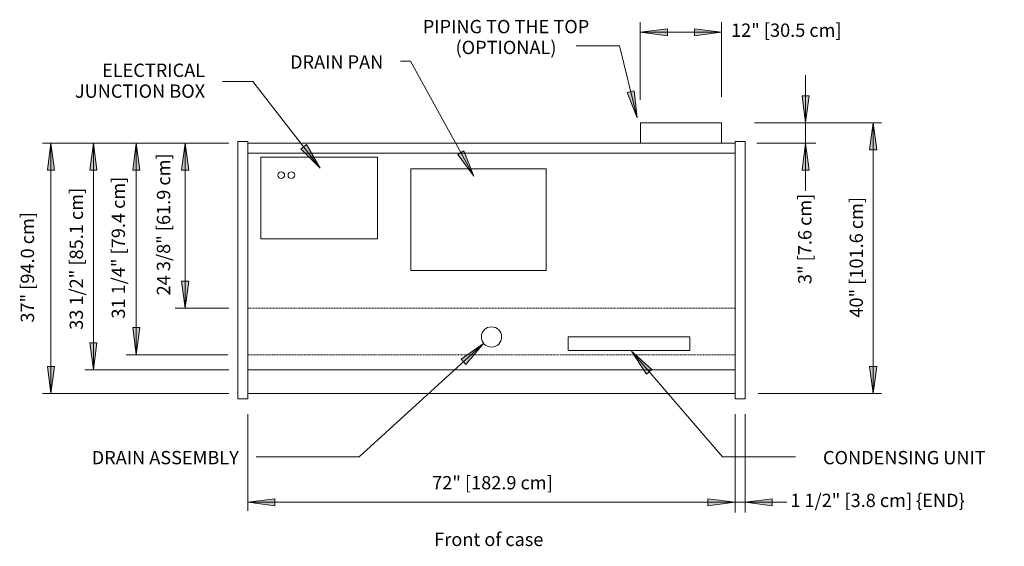
# Model space of a CAD drawing. Units: inches. Extents: x -9231 to -8818, y -7857 to -7393.
# Drawn here: x -9231 to -9086, y -7687 to -7609 of the extents above; entities that cross this region are included whole.
import ezdxf

# ---------------------------------------------------------------- set-up
doc = ezdxf.new("R2010")
doc.units = ezdxf.units.IN
doc.header["$MEASUREMENT"] = 0
doc.linetypes.add("ON5DMXA-display-case-CAD-drawing-6'-Top-view$0$Hidden 1_8_", pattern=[0.1875, 0.125, -0.0625])
for name, color, linetype, lineweight in [("ON5DMXA-display-case-CAD-drawing-6'-Top-view$0$A-ANNO-DIMS", 211, 'Continuous', 9), ("ON5DMXA-display-case-CAD-drawing-6'-Top-view$0$A-ANNO-DIMS-32", 211, 'Continuous', 9), ("ON5DMXA-display-case-CAD-drawing-6'-Top-view$0$A-DETL-HDLN", 90, "ON5DMXA-display-case-CAD-drawing-6'-Top-view$0$Hidden 1_8_", 9), ("ON5DMXA-display-case-CAD-drawing-6'-Top-view$0$A-DETL-THIN", 151, 'Continuous', 9), ("ON5DMXA-display-case-CAD-drawing-6'-Top-view$0$G-ANNO-TEXT", 231, 'Continuous', 9), ("ON5DMXA-display-case-CAD-drawing-6'-Top-view$0$M-EQPM", 50, 'Continuous', 9)]:
    doc.layers.add(name, color=color, linetype=linetype, lineweight=lineweight)
doc.styles.add("ON5DMXA-display-case-CAD-drawing-6'-Top-view$0$Arial", font='arial.ttf', dxfattribs={"height": 1.967066})
doc.dimstyles.new("ON5DMXA-display-case-CAD-drawing-6'-Top-view$0$HPx_Dimension-_end", dxfattribs={"dimscale": 12, "dimtxt": 2, "dimasz": 0.333333, "dimexe": 0.125, "dimexo": 0, "dimgap": 0, "dimtad": 1, "dimdec": 3, "dimrnd": 0.125, "dimzin": 0, "dimdsep": 46, "dimlunit": 5, "dimtxsty": "ON5DMXA-display-case-CAD-drawing-6'-Top-view$0$Arial", "dimsah": 1, "dimcen": 0.09, "dimazin": 0, "dimtfac": 1, "dimtdec": 4, "dimtix": 1, "dimtmove": 2, "dimatfit": 3, "dimfxl": 1, "dimtvp": 1, "dimtfill": 1, "dimfrac": 2, "dimtolj": 1, "dimtzin": 0, "dimarcsym": 2})
doc.dimstyles.new("ON5DMXA-display-case-CAD-drawing-6'-Top-view$0$HPx_Dimension-_verticle", dxfattribs={"dimscale": 12, "dimtxt": 2, "dimasz": 0.333333, "dimexe": 0.125, "dimexo": 0, "dimgap": 0, "dimtad": 1, "dimdec": 4, "dimrnd": 0.0625, "dimzin": 0, "dimdsep": 46, "dimlunit": 5, "dimtxsty": "ON5DMXA-display-case-CAD-drawing-6'-Top-view$0$Arial", "dimsah": 1, "dimcen": 0.09, "dimazin": 0, "dimtfac": 1, "dimtdec": 4, "dimtix": 1, "dimtmove": 2, "dimatfit": 3, "dimfxl": 1, "dimtvp": 1, "dimtfill": 1, "dimfrac": 2, "dimtolj": 1, "dimtzin": 0, "dimarcsym": 2})
doc.dimstyles.new("ON5DMXA-display-case-CAD-drawing-6'-Top-view$0$Low_Extn", dxfattribs={"dimscale": 12, "dimtxt": 2, "dimasz": 0.333333, "dimexe": 0.104167, "dimexo": 0, "dimgap": 0, "dimtad": 1, "dimdec": 4, "dimrnd": 0.0625, "dimzin": 0, "dimdsep": 46, "dimlunit": 5, "dimtxsty": "ON5DMXA-display-case-CAD-drawing-6'-Top-view$0$Arial", "dimsah": 1, "dimcen": 0.09, "dimazin": 0, "dimtfac": 1, "dimtdec": 4, "dimtix": 1, "dimtmove": 2, "dimatfit": 3, "dimfxl": 1, "dimtvp": 1, "dimtfill": 1, "dimfrac": 2, "dimtolj": 1, "dimtzin": 0, "dimarcsym": 2})

# ---------------------------------------------------------------- blocks, each defined once
blk = doc.blocks.new("ON5DMXA-display-case-CAD-drawing-6'-Top-view$0$ON5DMXA-NRG - 06_-5136419-ON5DMXA-NRG_6_")
at = {"layer": "ON5DMXA-display-case-CAD-drawing-6'-Top-view$0$M-EQPM"}
for p, q in [((0, -15.31), (-1.5, -15.31)), ((-1.5, -17.56), (-1.5, -15.31)), ((0, -15.31), (0, -17.56)), ((73.5, -15.31), (72, -15.31)), ((72, -17.56), (72, -15.31)), ((73.5, -15.31), (73.5, -17.56)), ((-1.5, -49.05), (-1.5, -17.56)), ((0, -17.56), (0, -49.05)), ((19.14, -17.61), (1.89, -17.61)), ((1.89, -17.61), (1.89, -29.7)), ((19.14, -29.7), (19.14, -17.61)), ((72, -49.05), (72, -17.56)), ((73.5, -17.56), (73.5, -49.05)), ((1.89, -29.7), (19.14, -29.7)), ((-1.5, -53.3), (-1.5, -49.05)), ((0, -49.05), (0, -53.3)), ((72, -53.3), (72, -49.05)), ((73.5, -49.05), (73.5, -53.3)), ((-1.5, -53.3), (0, -53.3)), ((72, -53.3), (73.5, -53.3))]:
    blk.add_line(p, q, dxfattribs=at)
for centre, start, end in [((4.92, -20.29), 360, 180), ((4.92, -20.29), 180, 360), ((6.42, -20.29), 360, 180), ((6.42, -20.29), 180, 360)]:
    blk.add_arc(centre, 0.5, start, end, dxfattribs=at)
blk = doc.blocks.new("ON5DMXA-display-case-CAD-drawing-6'-Top-view$0$DIMBLOCK1-ON5DMXA-NRG_6_")
at = {"layer": "ON5DMXA-display-case-CAD-drawing-6'-Top-view$0$A-ANNO-DIMS-32", "transparency": 16777216}
for points in [[(-9226.8, -7627.3), (-9227.32, -7631.3), (-9226.27, -7631.3)], [(-9226.8, -7664.3), (-9226.27, -7660.3), (-9227.32, -7660.3)]]:
    blk.add_hatch(color=256, dxfattribs=at).paths.add_polyline_path(points, flags=0)
for p, q in [((-9200.65, -7627.3), (-9228.05, -7627.3)), ((-9226.8, -7627.3), (-9227.32, -7631.3)), ((-9226.8, -7664.3), (-9226.8, -7627.3)), ((-9226.27, -7631.3), (-9226.8, -7627.3)), ((-9226.8, -7627.3), (-9200.65, -7627.3)), ((-9227.32, -7631.3), (-9226.27, -7631.3)), ((-9226.27, -7660.3), (-9227.32, -7660.3)), ((-9227.32, -7660.3), (-9226.8, -7664.3)), ((-9226.8, -7664.3), (-9226.27, -7660.3)), ((-9200.5, -7664.3), (-9228.05, -7664.3)), ((-9226.8, -7664.3), (-9200.5, -7664.3))]:
    blk.add_line(p, q, dxfattribs=at)
at = {"layer": "ON5DMXA-display-case-CAD-drawing-6'-Top-view$0$A-ANNO-DIMS-32", "color": 0, "transparency": 16777216, "insert": (-9231.26, -7653.81), "char_height": 1.9671, "width": 19.2369, "attachment_point": 1, "rotation": 90, "line_spacing_factor": 0.938532, "style": "ON5DMXA-display-case-CAD-drawing-6'-Top-view$0$Arial", "bg_fill": 3, "box_fill_scale": 1.25, "bg_fill_color": 0, "bg_fill_transparency": 0}
blk.add_mtext('37" [94.0 cm]', dxfattribs=at)
blk = doc.blocks.new("ON5DMXA-display-case-CAD-drawing-6'-Top-view$0$DIMBLOCK2-ON5DMXA-NRG_6_")
at = {"layer": "ON5DMXA-display-case-CAD-drawing-6'-Top-view$0$A-ANNO-DIMS-32", "transparency": 16777216}
for points in [[(-9220.53, -7627.3), (-9221.05, -7631.3), (-9220, -7631.3)], [(-9220.53, -7660.8), (-9220, -7656.8), (-9221.05, -7656.8)]]:
    blk.add_hatch(color=256, dxfattribs=at).paths.add_polyline_path(points, flags=0)
for p, q in [((-9200.65, -7627.3), (-9221.78, -7627.3)), ((-9220.53, -7627.3), (-9221.05, -7631.3)), ((-9220.53, -7660.8), (-9220.53, -7627.3)), ((-9220, -7631.3), (-9220.53, -7627.3)), ((-9220.53, -7627.3), (-9200.65, -7627.3)), ((-9221.05, -7631.3), (-9220, -7631.3)), ((-9220, -7656.8), (-9221.05, -7656.8)), ((-9221.05, -7656.8), (-9220.53, -7660.8)), ((-9220.53, -7660.8), (-9220, -7656.8)), ((-9200.5, -7660.8), (-9221.78, -7660.8)), ((-9220.53, -7660.8), (-9200.5, -7660.8))]:
    blk.add_line(p, q, dxfattribs=at)
at = {"layer": "ON5DMXA-display-case-CAD-drawing-6'-Top-view$0$A-ANNO-DIMS-32", "color": 0, "transparency": 16777216, "insert": (-9224.03, -7654.87), "char_height": 1.9671, "width": 24.7015, "attachment_point": 1, "rotation": 90, "line_spacing_factor": 0.938532, "style": "ON5DMXA-display-case-CAD-drawing-6'-Top-view$0$Arial", "bg_fill": 3, "box_fill_scale": 1.25, "bg_fill_color": 0, "bg_fill_transparency": 0}
blk.add_mtext('33 1/2" [85.1 cm]', dxfattribs=at)
blk = doc.blocks.new("ON5DMXA-display-case-CAD-drawing-6'-Top-view$0$DIMBLOCK3-ON5DMXA-NRG_6_")
at = {"layer": "ON5DMXA-display-case-CAD-drawing-6'-Top-view$0$A-ANNO-DIMS-32", "transparency": 16777216}
for points in [[(-9105.27, -7624.3), (-9105.79, -7628.3), (-9104.74, -7628.3)], [(-9105.27, -7664.3), (-9104.74, -7660.3), (-9105.79, -7660.3)]]:
    blk.add_hatch(color=256, dxfattribs=at).paths.add_polyline_path(points, flags=0)
for p, q in [((-9122.47, -7624.3), (-9104.02, -7624.3)), ((-9105.27, -7624.3), (-9122.47, -7624.3)), ((-9105.27, -7624.3), (-9105.79, -7628.3)), ((-9105.27, -7624.3), (-9105.27, -7664.3)), ((-9104.74, -7628.3), (-9105.27, -7624.3)), ((-9105.79, -7628.3), (-9104.74, -7628.3)), ((-9104.74, -7660.3), (-9105.79, -7660.3)), ((-9105.79, -7660.3), (-9105.27, -7664.3)), ((-9105.27, -7664.3), (-9104.74, -7660.3)), ((-9122.27, -7664.3), (-9104.02, -7664.3)), ((-9105.27, -7664.3), (-9122.27, -7664.3))]:
    blk.add_line(p, q, dxfattribs=at)
at = {"layer": "ON5DMXA-display-case-CAD-drawing-6'-Top-view$0$A-ANNO-DIMS-32", "color": 0, "transparency": 16777216, "insert": (-9108.74, -7653.07), "char_height": 1.9671, "width": 21.0462, "attachment_point": 1, "rotation": 90, "line_spacing_factor": 0.938532, "style": "ON5DMXA-display-case-CAD-drawing-6'-Top-view$0$Arial", "bg_fill": 3, "box_fill_scale": 1.25, "bg_fill_color": 0, "bg_fill_transparency": 0}
blk.add_mtext('40" [101.6 cm]', dxfattribs=at)
blk = doc.blocks.new("ON5DMXA-display-case-CAD-drawing-6'-Top-view$0$DIMBLOCK4-ON5DMXA-NRG_6_")
at = {"layer": "ON5DMXA-display-case-CAD-drawing-6'-Top-view$0$A-ANNO-DIMS-32", "transparency": 16777216}
for points in [[(-9197.68, -7680.35), (-9193.68, -7680.88), (-9193.68, -7679.83)], [(-9125.68, -7680.35), (-9129.68, -7679.83), (-9129.68, -7680.88)]]:
    blk.add_hatch(color=256, dxfattribs=at).paths.add_polyline_path(points, flags=0)
for p, q in [((-9197.68, -7667.31), (-9197.68, -7681.6)), ((-9197.68, -7680.35), (-9197.68, -7667.31)), ((-9125.68, -7667.31), (-9125.68, -7681.6)), ((-9125.68, -7680.35), (-9125.68, -7667.31)), ((-9193.68, -7679.83), (-9197.68, -7680.35)), ((-9193.68, -7680.88), (-9193.68, -7679.83)), ((-9125.68, -7680.35), (-9129.68, -7679.83)), ((-9129.68, -7679.83), (-9129.68, -7680.88)), ((-9197.68, -7680.35), (-9125.68, -7680.35)), ((-9197.68, -7680.35), (-9193.68, -7680.88)), ((-9129.68, -7680.88), (-9125.68, -7680.35))]:
    blk.add_line(p, q, dxfattribs=at)
at = {"layer": "ON5DMXA-display-case-CAD-drawing-6'-Top-view$0$A-ANNO-DIMS-32", "color": 0, "transparency": 16777216, "insert": (-9170.45, -7676.47), "char_height": 1.9671, "width": 21.0462, "attachment_point": 1, "line_spacing_factor": 0.938532, "style": "ON5DMXA-display-case-CAD-drawing-6'-Top-view$0$Arial", "bg_fill": 3, "box_fill_scale": 1.25, "bg_fill_color": 0, "bg_fill_transparency": 0}
blk.add_mtext('72" [182.9 cm]', dxfattribs=at)
blk = doc.blocks.new("ON5DMXA-display-case-CAD-drawing-6'-Top-view$0$DIMBLOCK5-ON5DMXA-NRG_6_")
at = {"layer": "ON5DMXA-display-case-CAD-drawing-6'-Top-view$0$A-ANNO-DIMS-32", "transparency": 16777216}
for points in [[(-9125.68, -7680.35), (-9129.68, -7679.83), (-9129.68, -7680.88)], [(-9124.18, -7680.35), (-9120.18, -7680.88), (-9120.18, -7679.83)]]:
    blk.add_hatch(color=256, dxfattribs=at).paths.add_polyline_path(points, flags=0)
for p, q in [((-9125.68, -7667.31), (-9125.68, -7681.85)), ((-9125.68, -7680.35), (-9125.68, -7667.31)), ((-9124.18, -7667.31), (-9124.18, -7681.85)), ((-9124.18, -7680.35), (-9124.18, -7667.31)), ((-9125.68, -7680.35), (-9129.68, -7679.83)), ((-9129.68, -7679.83), (-9129.68, -7680.88)), ((-9120.18, -7679.83), (-9124.18, -7680.35)), ((-9120.18, -7680.88), (-9120.18, -7679.83)), ((-9132.71, -7680.35), (-9117.14, -7680.35)), ((-9129.68, -7680.88), (-9125.68, -7680.35)), ((-9124.18, -7680.35), (-9120.18, -7680.88))]:
    blk.add_line(p, q, dxfattribs=at)
at = {"layer": "ON5DMXA-display-case-CAD-drawing-6'-Top-view$0$A-ANNO-DIMS-32", "color": 0, "transparency": 16777216, "insert": (-9117.5, -7679.08), "char_height": 1.9671, "width": 31.1262, "attachment_point": 1, "line_spacing_factor": 0.938532, "style": "ON5DMXA-display-case-CAD-drawing-6'-Top-view$0$Arial", "bg_fill": 3, "box_fill_scale": 1.25, "bg_fill_color": 0, "bg_fill_transparency": 0}
blk.add_mtext('1 1/2" [3.8 cm] \\{END\\}', dxfattribs=at)
blk = doc.blocks.new("ON5DMXA-display-case-CAD-drawing-6'-Top-view$0$DIMBLOCK6-ON5DMXA-NRG_6_")
at = {"layer": "ON5DMXA-display-case-CAD-drawing-6'-Top-view$0$A-ANNO-DIMS-32", "transparency": 16777216}
for points in [[(-9125.68, -7680.35), (-9129.68, -7679.83), (-9129.68, -7680.88)], [(-9124.18, -7680.35), (-9120.18, -7680.88), (-9120.18, -7679.83)]]:
    blk.add_hatch(color=256, dxfattribs=at).paths.add_polyline_path(points, flags=0)
for p, q in [((-9125.68, -7667.31), (-9125.68, -7681.85)), ((-9125.68, -7680.35), (-9125.68, -7667.31)), ((-9124.18, -7667.31), (-9124.18, -7681.85)), ((-9124.18, -7680.35), (-9124.18, -7667.31)), ((-9125.68, -7680.35), (-9129.68, -7679.83)), ((-9129.68, -7679.83), (-9129.68, -7680.88)), ((-9120.18, -7679.83), (-9124.18, -7680.35)), ((-9120.18, -7680.88), (-9120.18, -7679.83)), ((-9132.71, -7680.35), (-9117.14, -7680.35)), ((-9129.68, -7680.88), (-9125.68, -7680.35)), ((-9124.18, -7680.35), (-9120.18, -7680.88))]:
    blk.add_line(p, q, dxfattribs=at)
at = {"layer": "ON5DMXA-display-case-CAD-drawing-6'-Top-view$0$A-ANNO-DIMS-32", "color": 0, "transparency": 16777216, "insert": (-9117.5, -7679.08), "char_height": 1.9671, "width": 31.1262, "attachment_point": 1, "line_spacing_factor": 0.938532, "style": "ON5DMXA-display-case-CAD-drawing-6'-Top-view$0$Arial", "bg_fill": 3, "box_fill_scale": 1.25, "bg_fill_color": 0, "bg_fill_transparency": 0}
blk.add_mtext('1 1/2" [3.8 cm] \\{END\\}', dxfattribs=at)
blk = doc.blocks.new("ON5DMXA-display-case-CAD-drawing-6'-Top-view$0$DIMBLOCK7-ON5DMXA-NRG_6_")
at = {"layer": "ON5DMXA-display-case-CAD-drawing-6'-Top-view$0$A-ANNO-DIMS-32", "transparency": 16777216}
for points in [[(-9214.18, -7627.3), (-9214.71, -7631.3), (-9213.65, -7631.3)], [(-9214.18, -7658.55), (-9213.65, -7654.55), (-9214.71, -7654.55)]]:
    blk.add_hatch(color=256, dxfattribs=at).paths.add_polyline_path(points, flags=0)
for p, q in [((-9200.5, -7627.3), (-9215.68, -7627.3)), ((-9214.18, -7627.3), (-9214.71, -7631.3)), ((-9214.18, -7658.55), (-9214.18, -7627.3)), ((-9213.65, -7631.3), (-9214.18, -7627.3)), ((-9214.18, -7627.3), (-9200.5, -7627.3)), ((-9214.71, -7631.3), (-9213.65, -7631.3)), ((-9213.65, -7654.55), (-9214.71, -7654.55)), ((-9214.71, -7654.55), (-9214.18, -7658.55)), ((-9214.18, -7658.55), (-9213.65, -7654.55)), ((-9200.65, -7658.55), (-9215.68, -7658.55)), ((-9214.18, -7658.55), (-9200.65, -7658.55))]:
    blk.add_line(p, q, dxfattribs=at)
at = {"layer": "ON5DMXA-display-case-CAD-drawing-6'-Top-view$0$A-ANNO-DIMS-32", "color": 0, "transparency": 16777216, "insert": (-9217.82, -7653.22), "char_height": 1.9671, "width": 24.7015, "attachment_point": 1, "rotation": 90, "line_spacing_factor": 0.938532, "style": "ON5DMXA-display-case-CAD-drawing-6'-Top-view$0$Arial", "bg_fill": 3, "box_fill_scale": 1.25, "bg_fill_color": 0, "bg_fill_transparency": 0}
blk.add_mtext('31 1/4" [79.4 cm]', dxfattribs=at)
blk = doc.blocks.new("ON5DMXA-display-case-CAD-drawing-6'-Top-view$0$DIMBLOCK8-ON5DMXA-NRG_6_")
at = {"layer": "ON5DMXA-display-case-CAD-drawing-6'-Top-view$0$A-ANNO-DIMS-32", "transparency": 16777216}
for points in [[(-9206.95, -7627.3), (-9207.48, -7631.3), (-9206.42, -7631.3)], [(-9206.95, -7651.67), (-9206.42, -7647.67), (-9207.48, -7647.67)]]:
    blk.add_hatch(color=256, dxfattribs=at).paths.add_polyline_path(points, flags=0)
for p, q in [((-9201.52, -7627.3), (-9208.45, -7627.3)), ((-9206.95, -7627.3), (-9207.48, -7631.3)), ((-9206.95, -7651.67), (-9206.95, -7627.3)), ((-9206.42, -7631.3), (-9206.95, -7627.3)), ((-9206.95, -7627.3), (-9201.52, -7627.3)), ((-9207.48, -7631.3), (-9206.42, -7631.3)), ((-9206.42, -7647.67), (-9207.48, -7647.67)), ((-9207.48, -7647.67), (-9206.95, -7651.67)), ((-9206.95, -7651.67), (-9206.42, -7647.67)), ((-9200.5, -7651.67), (-9208.45, -7651.67)), ((-9206.95, -7651.67), (-9200.5, -7651.67))]:
    blk.add_line(p, q, dxfattribs=at)
at = {"layer": "ON5DMXA-display-case-CAD-drawing-6'-Top-view$0$A-ANNO-DIMS-32", "color": 0, "transparency": 16777216, "insert": (-9211.14, -7649.78), "char_height": 1.9671, "width": 24.7015, "attachment_point": 1, "rotation": 90, "line_spacing_factor": 0.938532, "style": "ON5DMXA-display-case-CAD-drawing-6'-Top-view$0$Arial", "bg_fill": 3, "box_fill_scale": 1.25, "bg_fill_color": 0, "bg_fill_transparency": 0}
blk.add_mtext('24 3/8" [61.9 cm]', dxfattribs=at)
blk = doc.blocks.new("ON5DMXA-display-case-CAD-drawing-6'-Top-view$0$DIMBLOCK9-ON5DMXA-NRG_6_")
at = {"layer": "ON5DMXA-display-case-CAD-drawing-6'-Top-view$0$A-ANNO-DIMS-32", "transparency": 16777216}
for points in [[(-9139.68, -7610.92), (-9135.68, -7611.45), (-9135.68, -7610.4)], [(-9127.68, -7610.92), (-9131.68, -7610.4), (-9131.68, -7611.45)]]:
    blk.add_hatch(color=256, dxfattribs=at).paths.add_polyline_path(points, flags=0)
for p, q in [((-9139.68, -7620.89), (-9139.68, -7609.42)), ((-9127.68, -7620.45), (-9127.68, -7609.42)), ((-9135.68, -7610.4), (-9139.68, -7610.92)), ((-9139.68, -7610.92), (-9127.68, -7610.92)), ((-9139.68, -7610.92), (-9135.68, -7611.45)), ((-9139.68, -7610.92), (-9139.68, -7620.89)), ((-9135.68, -7611.45), (-9135.68, -7610.4)), ((-9127.68, -7610.92), (-9131.68, -7610.4)), ((-9131.68, -7610.4), (-9131.68, -7611.45)), ((-9131.68, -7611.45), (-9127.68, -7610.92)), ((-9127.68, -7610.92), (-9127.68, -7620.45))]:
    blk.add_line(p, q, dxfattribs=at)
at = {"layer": "ON5DMXA-display-case-CAD-drawing-6'-Top-view$0$A-ANNO-DIMS-32", "color": 0, "transparency": 16777216, "insert": (-9126.27, -7609.63), "char_height": 1.9671, "width": 19.2369, "attachment_point": 1, "line_spacing_factor": 0.938532, "style": "ON5DMXA-display-case-CAD-drawing-6'-Top-view$0$Arial", "bg_fill": 3, "box_fill_scale": 1.25, "bg_fill_color": 0, "bg_fill_transparency": 0}
blk.add_mtext('12" [30.5 cm]', dxfattribs=at)
blk = doc.blocks.new("ON5DMXA-display-case-CAD-drawing-6'-Top-view$0$DIMBLOCK10-ON5DMXA-NRG_6_")
at = {"layer": "ON5DMXA-display-case-CAD-drawing-6'-Top-view$0$A-ANNO-DIMS-32", "transparency": 16777216}
for points in [[(-9115.26, -7624.3), (-9114.73, -7620.3), (-9115.78, -7620.3)], [(-9115.26, -7627.3), (-9115.78, -7631.3), (-9114.73, -7631.3)]]:
    blk.add_hatch(color=256, dxfattribs=at).paths.add_polyline_path(points, flags=0)
for p, q in [((-9115.26, -7617.26), (-9115.26, -7634.33)), ((-9114.73, -7620.3), (-9115.78, -7620.3)), ((-9115.78, -7620.3), (-9115.26, -7624.3)), ((-9115.26, -7624.3), (-9114.73, -7620.3)), ((-9122.81, -7624.3), (-9113.76, -7624.3)), ((-9115.26, -7624.3), (-9122.81, -7624.3)), ((-9122.47, -7627.3), (-9113.76, -7627.3)), ((-9115.26, -7627.3), (-9122.47, -7627.3)), ((-9115.26, -7627.3), (-9115.78, -7631.3)), ((-9114.73, -7631.3), (-9115.26, -7627.3)), ((-9115.78, -7631.3), (-9114.73, -7631.3))]:
    blk.add_line(p, q, dxfattribs=at)
at = {"layer": "ON5DMXA-display-case-CAD-drawing-6'-Top-view$0$A-ANNO-DIMS-32", "color": 0, "transparency": 16777216, "insert": (-9116.35, -7648.12), "char_height": 1.9671, "width": 15.6185, "attachment_point": 1, "rotation": 90, "line_spacing_factor": 0.938532, "style": "ON5DMXA-display-case-CAD-drawing-6'-Top-view$0$Arial", "bg_fill": 3, "box_fill_scale": 1.25, "bg_fill_color": 0, "bg_fill_transparency": 0}
blk.add_mtext('3" [7.6 cm]', dxfattribs=at)
blk = doc.blocks.new("ON5DMXA-display-case-CAD-drawing-6'-Top-view")
at = {"layer": "ON5DMXA-display-case-CAD-drawing-6'-Top-view$0$G-ANNO-TEXT"}
for points in [[(-9186.98366, -7630.9812), (-9189.02895, -7627.50354), (-9189.85934, -7628.1514)], [(-9164.28186, -7632.1979), (-9165.75494, -7628.44192), (-9166.67687, -7628.95116)], [(-9162.85349, -7656.89749), (-9166.16622, -7659.20035), (-9165.45732, -7659.97928)], [(-9140.96931, -7658.04366), (-9138.75843, -7661.41846), (-9137.9603, -7660.73125)]]:
    blk.add_hatch(color=7, dxfattribs=at).paths.add_polyline_path(points, flags=0)
at = {"layer": "ON5DMXA-display-case-CAD-drawing-6'-Top-view$0$A-DETL-HDLN"}
for p, q in [((-9125.67597, -7651.67448), (-9197.67597, -7651.67448)), ((-9197.67597, -7658.54948), (-9125.67597, -7658.54948))]:
    blk.add_line(p, q, dxfattribs=at)
at = {"layer": "ON5DMXA-display-case-CAD-drawing-6'-Top-view$0$A-DETL-THIN"}
for p, q in [((-9127.67597, -7624.29948), (-9139.67597, -7624.29948)), ((-9139.67597, -7624.29948), (-9139.67597, -7627.29948)), ((-9127.67597, -7624.29948), (-9127.67597, -7627.29948)), ((-9197.67597, -7627.29948), (-9125.67597, -7627.29948)), ((-9197.67597, -7628.79948), (-9125.67597, -7628.79948)), ((-9173.60411, -7631.1148), (-9173.60411, -7646.1148)), ((-9153.60411, -7631.1148), (-9173.60411, -7631.1148)), ((-9153.60411, -7646.1148), (-9153.60411, -7631.1148)), ((-9173.60411, -7646.1148), (-9153.60411, -7646.1148)), ((-9150.35411, -7655.92448), (-9132.35411, -7655.92448)), ((-9150.35411, -7655.92448), (-9150.35411, -7657.92448)), ((-9132.35411, -7657.92448), (-9132.35411, -7655.92448)), ((-9150.35411, -7657.92448), (-9132.35411, -7657.92448)), ((-9197.67597, -7660.79948), (-9125.67597, -7660.79948)), ((-9197.67597, -7664.29948), (-9125.67597, -7664.29948))]:
    blk.add_line(p, q, dxfattribs=at)
blk.add_circle((-9161.67597, -7655.92448), 1.5, dxfattribs=at)
at = {"layer": "ON5DMXA-display-case-CAD-drawing-6'-Top-view$0$G-ANNO-TEXT", "color": 7}
for p, q in [((-9143.80183, -7612.91191), (-9149.18183, -7612.91191)), ((-9142.78126, -7612.91191), (-9143.80183, -7612.91191)), ((-9173.67128, -7615.19944), (-9175.11431, -7615.19944)), ((-9164.28186, -7632.1979), (-9173.67128, -7615.19944)), ((-9196.9566, -7618.19838), (-9201.44996, -7618.19838)), ((-9186.98366, -7630.9812), (-9196.9566, -7618.19838)), ((-9140.5887, -7619.55864), (-9141.6109, -7619.81238)), ((-9189.02895, -7627.50354), (-9189.85934, -7628.1514)), ((-9186.98366, -7630.9812), (-9189.02895, -7627.50354)), ((-9189.85934, -7628.1514), (-9186.98366, -7630.9812)), ((-9165.75494, -7628.44192), (-9166.67687, -7628.95116)), ((-9166.67687, -7628.95116), (-9164.28186, -7632.1979)), ((-9164.28186, -7632.1979), (-9165.75494, -7628.44192)), ((-9162.85349, -7656.89749), (-9166.16622, -7659.20035)), ((-9165.45732, -7659.97928), (-9162.85349, -7656.89749)), ((-9140.96931, -7658.04366), (-9138.75843, -7661.41846)), ((-9137.9603, -7660.73125), (-9140.96931, -7658.04366)), ((-9166.16622, -7659.20035), (-9165.45732, -7659.97928)), ((-9138.75843, -7661.41846), (-9137.9603, -7660.73125))]:
    blk.add_line(p, q, dxfattribs=at)
at = {"layer": "ON5DMXA-display-case-CAD-drawing-6'-Top-view$0$M-EQPM"}
blk.add_blockref("ON5DMXA-display-case-CAD-drawing-6'-Top-view$0$ON5DMXA-NRG - 06_-5136419-ON5DMXA-NRG_6_", (-9197.67597, -7611.74204), dxfattribs=at)
at = {"layer": "ON5DMXA-display-case-CAD-drawing-6'-Top-view$0$G-ANNO-TEXT", "color": 7, "line_spacing_factor": 0.938532, "style": "ON5DMXA-display-case-CAD-drawing-6'-Top-view$0$Arial", "bg_fill": 3, "box_fill_scale": 1.25, "bg_fill_color": 0, "bg_fill_transparency": 0}
for s, insert, char_height, width, attachment_point in [('DRAIN PAN', (-9177.67431, -7614.32468), 1.967066, 17.784, 3), ('ELECTRICAL\\PJUNCTION BOX', (-9204.00996, -7615.55439), 1.9670659, 24.312, 3), ('DRAIN ASSEMBLY', (-9199.0282, -7672.7667), 1.9670659, 28.656, 3), ('Front of case', (-9170.13413, -7684.84454), 1.9670659, 19.104, 1)]:
    blk.add_mtext(s, dxfattribs=dict(at, insert=insert, char_height=char_height, width=width, attachment_point=attachment_point))
at = {"layer": "ON5DMXA-display-case-CAD-drawing-6'-Top-view$0$A-ANNO-DIMS"}
for base, p1, p2, dimstyle, override, picture, middle in [((-9127.67597, -7610.92269), (-9139.67597, -7620.89191), (-9127.67597, -7620.45321), "ON5DMXA-display-case-CAD-drawing-6'-Top-view$0$HPx_Dimension-_verticle", {"dimpost": '<>', "dimfxl": 12.008016}, "ON5DMXA-display-case-CAD-drawing-6'-Top-view$0$DIMBLOCK9-ON5DMXA-NRG_6_", (-9116.65259, -7610.9452)), ((-9125.67597, -7680.35398), (-9197.67597, -7667.31479), (-9125.67597, -7667.31479), "ON5DMXA-display-case-CAD-drawing-6'-Top-view$0$Low_Extn", {"dimpost": '<>', "dimfxl": 72}, "ON5DMXA-display-case-CAD-drawing-6'-Top-view$0$DIMBLOCK4-ON5DMXA-NRG_6_", (-9159.92212, -7677.78289))]:
    dim = blk.add_linear_dim(base=base, p1=p1, p2=p2, dimstyle=dimstyle, override=override, dxfattribs=at)
    dim.commit()
    dim.dimension.update_dxf_attribs({"geometry": picture, "text_midpoint": middle, "dimtype": 128})
for base, p1, p2, override, picture, middle in [((-9105.26639, -7664.29948), (-9122.47332, -7624.29948), (-9122.2684, -7664.29948), {"dimpost": '<>', "dimfxl": 40.000525}, "ON5DMXA-display-case-CAD-drawing-6'-Top-view$0$DIMBLOCK3-ON5DMXA-NRG_6_", (-9107.42804, -7642.54563)), ((-9226.79708, -7627.29948), (-9200.50069, -7664.29948), (-9200.65149, -7627.29948), {"dimpost": '<>', "dimfxl": 37.000307}, "ON5DMXA-display-case-CAD-drawing-6'-Top-view$0$DIMBLOCK1-ON5DMXA-NRG_6_", (-9229.94613, -7644.1964))]:
    dim = blk.add_linear_dim(base=base, p1=p1, p2=p2, angle=90, dimstyle="ON5DMXA-display-case-CAD-drawing-6'-Top-view$0$Low_Extn", override=override, dxfattribs=at)
    dim.commit()
    dim.dimension.update_dxf_attribs({"geometry": picture, "text_midpoint": middle, "dimtype": 128, "text_rotation": 90})
at = {"layer": "ON5DMXA-display-case-CAD-drawing-6'-Top-view$0$G-ANNO-TEXT"}
blk.add_hatch(color=7, dxfattribs=at).paths.add_polyline_path([(-9140.1361, -7623.56768), (-9140.5887, -7619.55864), (-9141.6109, -7619.81238)], flags=0)
at = {"layer": "ON5DMXA-display-case-CAD-drawing-6'-Top-view$0$G-ANNO-TEXT", "color": 7}
for p, q in [((-9140.1361, -7623.56768), (-9142.78126, -7612.91191)), ((-9141.6109, -7619.81238), (-9140.1361, -7623.56768)), ((-9140.1361, -7623.56768), (-9140.5887, -7619.55864)), ((-9162.85349, -7656.89749), (-9181.25148, -7673.64146)), ((-9181.25148, -7673.64146), (-9196.4682, -7673.64146))]:
    blk.add_line(p, q, dxfattribs=at)
at = {"layer": "ON5DMXA-display-case-CAD-drawing-6'-Top-view$0$G-ANNO-TEXT", "color": 7, "insert": (-9159.53183, -7609.09869), "char_height": 1.9670659, "width": 31.608, "attachment_point": 2, "line_spacing_factor": 0.938532, "style": "ON5DMXA-display-case-CAD-drawing-6'-Top-view$0$Arial", "bg_fill": 3, "box_fill_scale": 1.25, "bg_fill_color": 0, "bg_fill_transparency": 0}
blk.add_mtext('PIPING TO THE TOP\\P(OPTIONAL)', dxfattribs=at)
at = {"layer": "ON5DMXA-display-case-CAD-drawing-6'-Top-view$0$A-ANNO-DIMS"}
for base, p1, p2, dimstyle, override, picture, middle in [((-9115.25651, -7627.29948), (-9122.8088, -7624.29948), (-9122.47332, -7627.29948), "ON5DMXA-display-case-CAD-drawing-6'-Top-view$0$HPx_Dimension-_verticle", {"dimpost": '<>', "dimfxl": 3.0187}, "ON5DMXA-display-case-CAD-drawing-6'-Top-view$0$DIMBLOCK10-ON5DMXA-NRG_6_", (-9115.03492, -7640.30707)), ((-9220.52836, -7627.29948), (-9200.50069, -7660.79948), (-9200.65149, -7627.29948), "ON5DMXA-display-case-CAD-drawing-6'-Top-view$0$Low_Extn", {"dimpost": '<>', "dimfxl": 33.500339}, "ON5DMXA-display-case-CAD-drawing-6'-Top-view$0$DIMBLOCK2-ON5DMXA-NRG_6_", (-9222.72273, -7642.51462))]:
    dim = blk.add_linear_dim(base=base, p1=p1, p2=p2, angle=90, dimstyle=dimstyle, override=override, dxfattribs=at)
    dim.commit()
    dim.dimension.update_dxf_attribs({"geometry": picture, "text_midpoint": middle, "dimtype": 128, "text_rotation": 90})
dim = blk.add_linear_dim(base=(-9124.17597, -7680.35398), p1=(-9125.67597, -7667.31479), p2=(-9124.17597, -7667.31479), dimstyle="ON5DMXA-display-case-CAD-drawing-6'-Top-view$0$HPx_Dimension-_end", override={"dimpost": '<>', "dimfxl": 1.5}, dxfattribs=at)
dim.commit()
dim.dimension.update_dxf_attribs({"geometry": "ON5DMXA-display-case-CAD-drawing-6'-Top-view$0$DIMBLOCK5-ON5DMXA-NRG_6_", "text_midpoint": (-9101.93331, -7680.39608), "dimtype": 128})
at = {"layer": "ON5DMXA-display-case-CAD-drawing-6'-Top-view$0$G-ANNO-TEXT", "color": 7}
for p, q in [((-9140.96931, -7658.04366), (-9127.53914, -7673.64146)), ((-9127.53914, -7673.64146), (-9119.02169, -7673.64146)), ((-9119.02169, -7673.64146), (-9116.72472, -7673.64146))]:
    blk.add_line(p, q, dxfattribs=at)
at = {"layer": "ON5DMXA-display-case-CAD-drawing-6'-Top-view$0$G-ANNO-TEXT", "color": 7, "insert": (-9088.62472, -7672.7667), "char_height": 1.9670659, "width": 30.648, "attachment_point": 3, "line_spacing_factor": 0.938532, "style": "ON5DMXA-display-case-CAD-drawing-6'-Top-view$0$Arial", "bg_fill": 3, "box_fill_scale": 1.25, "bg_fill_color": 0, "bg_fill_transparency": 0}
blk.add_mtext('CONDENSING UNIT', dxfattribs=at)
at = {"layer": "ON5DMXA-display-case-CAD-drawing-6'-Top-view$0$A-ANNO-DIMS"}
dim = blk.add_linear_dim(base=(-9214.18018, -7627.29948), p1=(-9200.65149, -7658.54948), p2=(-9200.50069, -7627.29948), angle=90, dimstyle="ON5DMXA-display-case-CAD-drawing-6'-Top-view$0$HPx_Dimension-_verticle", override={"dimpost": '<>', "dimfxl": 31.250364}, dxfattribs=at)
dim.commit()
dim.dimension.update_dxf_attribs({"geometry": "ON5DMXA-display-case-CAD-drawing-6'-Top-view$0$DIMBLOCK7-ON5DMXA-NRG_6_", "text_midpoint": (-9216.51295, -7640.86602), "dimtype": 128, "text_rotation": 90})
dim = blk.add_linear_dim(base=(-9206.9487, -7627.29948), p1=(-9200.50069, -7651.67448), p2=(-9201.52224, -7627.29948), angle=90, dimstyle="ON5DMXA-display-case-CAD-drawing-6'-Top-view$0$HPx_Dimension-_verticle", override={"dimpost": '<>', "dimfxl": 24.396397}, dxfattribs=at)
dim.commit()
dim.dimension.update_dxf_attribs({"geometry": "ON5DMXA-display-case-CAD-drawing-6'-Top-view$0$DIMBLOCK8-ON5DMXA-NRG_6_", "text_midpoint": (-9209.83204, -7637.42852), "dimtype": 128, "text_rotation": 90})
dim = blk.add_linear_dim(base=(-9124.17597, -7680.35398), p1=(-9125.67597, -7667.31479), p2=(-9124.17597, -7667.31479), dimstyle="ON5DMXA-display-case-CAD-drawing-6'-Top-view$0$HPx_Dimension-_end", override={"dimpost": '<>', "dimfxl": 1.5}, dxfattribs=at)
dim.commit()
dim.dimension.update_dxf_attribs({"geometry": "ON5DMXA-display-case-CAD-drawing-6'-Top-view$0$DIMBLOCK6-ON5DMXA-NRG_6_", "text_midpoint": (-9101.93331, -7680.39608), "dimtype": 128})

msp = doc.modelspace()

# ---------------------------------------------------------------- block references
msp.add_blockref("ON5DMXA-display-case-CAD-drawing-6'-Top-view", (0, 0))

doc.saveas('drawing.dxf')
